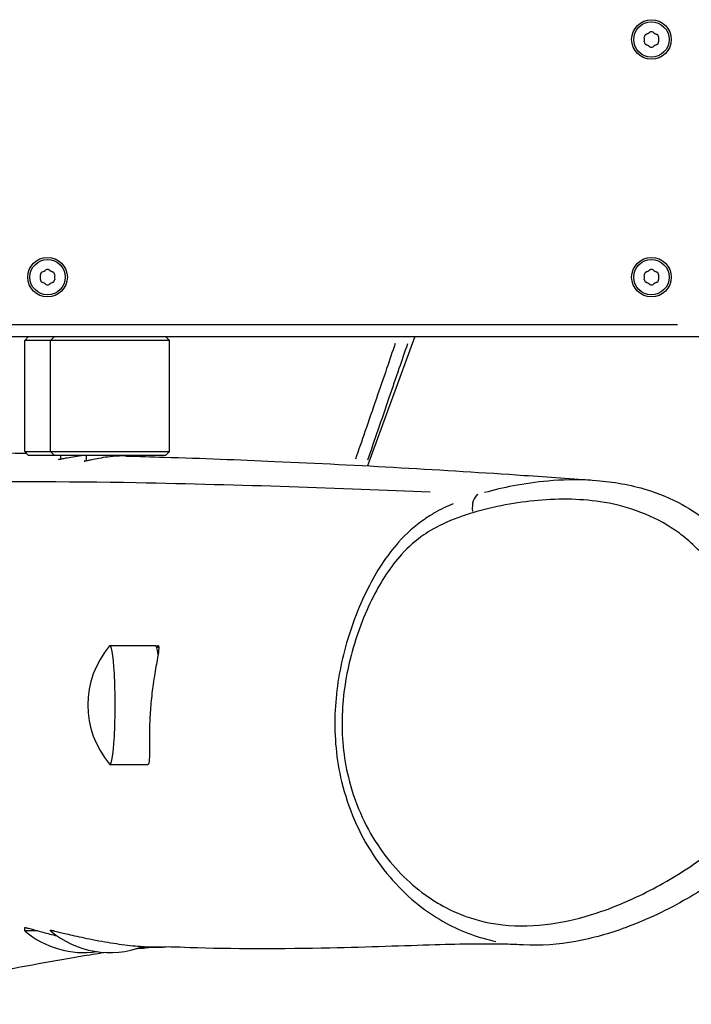
# Model space of a CAD drawing. Units: millimetres. Extents: x -4317 to 5567, y -3417 to 4228.
# Drawn here: x 1779 to 1948, y -1785 to -1537 of the extents above; entities that cross this region are included whole.
import ezdxf

# ---------------------------------------------------------------- set-up
doc = ezdxf.new("R2010")
doc.units = ezdxf.units.MM
doc.header["$LTSCALE"] = 50
doc.layers.add('SW_Toestellen', color=2, linetype='Continuous')

msp = doc.modelspace()

# ---------------------------------------------------------------- linework, layer by layer
at = {"layer": 'SW_Toestellen'}
for p, q in [((1944.92, -1613.82), (1643.3, -1613.82)), ((1626.54, -1616.82), (1961.7, -1616.82)), ((1781.09, -1616.82), (1780.09, -1617.82)), ((1786.63, -1617.82), (1780.09, -1617.82)), ((1780.09, -1645.82), (1780.09, -1617.82)), ((1787.63, -1616.82), (1786.63, -1617.82)), ((1816.63, -1617.82), (1786.63, -1617.82)), ((1786.63, -1645.82), (1786.63, -1617.82)), ((1815.63, -1616.82), (1816.63, -1617.82)), ((1816.63, -1645.82), (1816.63, -1617.82)), ((1878.57, -1616.82), (1866.69, -1649.45)), ((1780.09, -1645.82), (1786.63, -1645.82)), ((1781.09, -1646.82), (1780.09, -1645.82)), ((1787.63, -1646.82), (1781.09, -1646.82)), ((1786.63, -1645.82), (1816.63, -1645.82)), ((1787.63, -1646.82), (1786.63, -1645.82)), ((1815.63, -1646.82), (1787.63, -1646.82)), ((1789.09, -1646.82), (1789.09, -1647.81)), ((1795.63, -1646.82), (1795.63, -1648.23)), ((1807.63, -1646.82), (1807.63, -1647.03)), ((1815.63, -1646.82), (1816.63, -1645.82)), ((1801.62, -1694.82), (1813.08, -1694.82)), ((1813.95, -1695.38), (1813.15, -1694.85)), ((1801.62, -1724.82), (1811.16, -1724.82)), ((1780.09, -1766.82), (1780.09, -1765.99)), ((1783.39, -1766.82), (1780.09, -1766.82)), ((1786.63, -1766.82), (1786.63, -1766.66)), ((1787.49, -1766.82), (1786.63, -1766.82))]:
    msp.add_line(p, q, dxfattribs=at)
for centre, radius in [((1938.36, -1541.82), 5), ((1938.36, -1541.82), 4.45), ((1785.86, -1601.82), 5), ((1785.86, -1601.82), 4.45), ((1938.36, -1601.82), 5), ((1938.36, -1601.82), 4.45)]:
    msp.add_circle(centre, radius, dxfattribs=at)
for centre, radius, start, end in [((1937.27, -1541.19), 0.712, 115.9507, 184.0493), ((1933.37, -1533.18), 8.2, 295.9507, 304.0493), ((1938.36, -1540.57), 0.712, 55.9507, 124.0493), ((1943.35, -1533.18), 8.2, 235.9507, 244.0493), ((1939.45, -1541.19), 0.712, 355.9507, 64.0493), ((1928.38, -1541.82), 8.2, 355.9507, 4.0493), ((1937.27, -1542.45), 0.712, 175.9507, 244.0493), ((1933.37, -1550.47), 8.2, 55.9507, 64.0493), ((1943.35, -1550.47), 8.2, 115.9507, 124.0493), ((1939.45, -1542.45), 0.712, 295.9507, 4.0493), ((1948.34, -1541.82), 8.2, 175.9507, 184.0493), ((1938.36, -1543.08), 0.712, 235.9507, 304.0493), ((1784.77, -1601.19), 0.712, 115.9507, 184.0493), ((1780.87, -1593.18), 8.2, 295.9507, 304.0493), ((1785.86, -1600.57), 0.712, 55.9507, 124.0493), ((1790.85, -1593.18), 8.2, 235.9507, 244.0493), ((1786.95, -1601.19), 0.712, 355.9507, 64.0493), ((1937.27, -1601.19), 0.712, 115.9507, 184.0493), ((1933.37, -1593.18), 8.2, 295.9507, 304.0493), ((1938.36, -1600.57), 0.712, 55.9507, 124.0493), ((1943.35, -1593.18), 8.2, 235.9507, 244.0493), ((1939.45, -1601.19), 0.712, 355.9507, 64.0493), ((1775.88, -1601.82), 8.2, 355.9507, 4.0493), ((1784.77, -1602.45), 0.712, 175.9507, 244.0493), ((1780.87, -1610.47), 8.2, 55.9507, 64.0493), ((1790.85, -1610.47), 8.2, 115.9507, 124.0493), ((1786.95, -1602.45), 0.712, 295.9507, 4.0493), ((1795.84, -1601.82), 8.2, 175.9507, 184.0493), ((1928.38, -1601.82), 8.2, 355.9507, 4.0493), ((1937.27, -1602.45), 0.712, 175.9507, 244.0493), ((1933.37, -1610.47), 8.2, 55.9507, 64.0493), ((1943.35, -1610.47), 8.2, 115.9507, 124.0493), ((1939.45, -1602.45), 0.712, 295.9507, 4.0493), ((1948.34, -1601.82), 8.2, 175.9507, 184.0493), ((1785.86, -1603.08), 0.712, 235.9507, 304.0493), ((1938.36, -1603.08), 0.712, 235.9507, 304.0493), ((1819.26, -1709.82), 23.2, 139.9864, 220.0136), ((1795.09, -1749.12), 23.2, 229.7274, 278.097), ((1801.63, -1749.12), 23.2, 229.7274, 290.9428)]:
    msp.add_arc(centre, radius, start, end, dxfattribs=at)
for centre, major_axis, ratio, start_param, end_param in [((1896.27, -1661.4), (-1.45, 4.79), 0.583312, 0.100015, 1.306718), ((1801.62, -1709.82), (0, 15), 0.087156, 3.038145, 6.386633), ((1813.08, -1709.82), (0, 15), 0.087156, 5.729711, 6.283185)]:
    msp.add_ellipse(centre, major_axis=major_axis, ratio=ratio, start_param=start_param, end_param=end_param, dxfattribs=at)
for points, knots in [([(1873.65, -1618.57), (1872.92, -1620.71), (1872.2, -1622.81), (1870.62, -1627.45), (1869.75, -1629.97), (1867.92, -1635.28), (1866.96, -1638.07), (1865.2, -1643.17), (1864.39, -1645.5), (1863.6, -1647.78)], [14.745149, 14.745149, 14.745149, 14.745149, 15.349981, 15.349981, 16.096763, 16.096763, 16.95303, 16.95303, 17.705879, 17.705879, 17.705879, 17.705879]), ([(1866.75, -1647.94), (1867.6, -1645.48), (1868.48, -1642.94), (1870.29, -1637.68), (1871.22, -1634.96), (1873, -1629.77), (1873.84, -1627.31), (1875.39, -1622.76), (1876.1, -1620.68), (1876.82, -1618.58)], [-17.791774, -17.791774, -17.791774, -17.791774, -16.95303, -16.95303, -16.096763, -16.096763, -15.349981, -15.349981, -14.735612, -14.735612, -14.735612, -14.735612]), ([(1622.63, -1645.16), (1647.78, -1646.38), (1667.21, -1651.68), (1729.05, -1654.19), (1773.74, -1652.95), (1835.06, -1654.21), (1859.79, -1655.01), (1882.45, -1656.05)], [0.2108762, 0.2108762, 0.2108762, 0.2108762, 0.4333405, 0.4333405, 0.716676, 0.716676, 0.9364409, 0.9364409, 0.9364409, 0.9364409]), ([(1759.11, -1645.71), (1759.95, -1645.74), (1760.78, -1645.76), (1764.13, -1645.85), (1766.65, -1645.92), (1772.96, -1646.09), (1776.76, -1646.19), (1780.56, -1646.29)], [143.988336, 143.988336, 143.988336, 143.988336, 146.607839, 146.607839, 154.466346, 154.466346, 166.208794, 166.208794, 166.208794, 166.208794]), ([(1795.63, -1646.83), (1795.43, -1646.85), (1795.22, -1646.86), (1794.23, -1646.95), (1793.45, -1647.05), (1792.04, -1647.26), (1791.4, -1647.37), (1790.36, -1647.56), (1789.93, -1647.65), (1789.18, -1647.79), (1788.9, -1647.85), (1788.71, -1647.87), (1788.68, -1647.87), (1788.65, -1647.87), (1788.64, -1647.88), (1788.63, -1647.88), (1788.62, -1647.88), (1788.61, -1647.87), (1788.61, -1647.87), (1788.6, -1647.87), (1788.59, -1647.87), (1788.59, -1647.86), (1788.61, -1647.84), (1788.74, -1647.79), (1788.88, -1647.74), (1789.09, -1647.68)], [-3.416012, -3.416012, -3.416012, -3.416012, -3.354222, -3.354222, -3.116338, -3.116338, -2.894989, -2.894989, -2.698487, -2.698487, -2.470125, -2.470125, -2.428777, -2.428777, -2.407031, -2.407031, -2.39101, -2.39101, -2.371242, -2.371242, -2.338826, -2.338826, -2.239125, -2.239125, -2.075154, -2.075154, -2.075154, -2.075154]), ([(1805.69, -1646.97), (1805.65, -1646.97), (1805.62, -1646.97), (1804.96, -1646.95), (1804.26, -1646.96), (1802.72, -1647.04), (1801.9, -1647.12), (1800.3, -1647.32), (1799.55, -1647.44), (1798.2, -1647.69), (1797.61, -1647.81), (1796.65, -1648.02), (1796.26, -1648.1), (1795.63, -1648.23), (1795.4, -1648.28), (1795.24, -1648.3), (1795.21, -1648.3), (1795.19, -1648.31), (1795.18, -1648.31), (1795.16, -1648.31), (1795.16, -1648.31), (1795.15, -1648.3), (1795.14, -1648.3), (1795.13, -1648.3), (1795.13, -1648.3), (1795.13, -1648.28), (1795.16, -1648.26), (1795.32, -1648.2), (1795.45, -1648.15), (1795.63, -1648.09)], [-3.812363, -3.812363, -3.812363, -3.812363, -3.799052, -3.799052, -3.564269, -3.564269, -3.31649, -3.31649, -3.080355, -3.080355, -2.86309, -2.86309, -2.672715, -2.672715, -2.473026, -2.473026, -2.43434, -2.43434, -2.413613, -2.413613, -2.396521, -2.396521, -2.376677, -2.376677, -2.342893, -2.342893, -2.223074, -2.223074, -2.083091, -2.083091, -2.083091, -2.083091]), ([(1805.69, -1646.97), (1808.91, -1647.06), (1812.12, -1647.16), (1824.88, -1647.55), (1834.13, -1647.92), (1864.77, -1649.27), (1885.85, -1650.46), (1912.35, -1652.27), (1918.46, -1652.71), (1924.49, -1653.15)], [0, 0, 0, 0, 10.000001, 10.000001, 40.000107, 40.000107, 110.931396, 110.931396, 132.466252, 132.466252, 132.466252, 132.466252]), ([(1922.97, -1653.05), (1919.37, -1652.87), (1915.79, -1652.97), (1909.29, -1653.55), (1906.36, -1653.96), (1901.02, -1654.98), (1898.61, -1655.54), (1896.2, -1656.22)], [29.924191, 29.924191, 29.924191, 29.924191, 31.003552, 31.003552, 31.907306, 31.907306, 32.659119, 32.659119, 32.659119, 32.659119]), ([(1924.49, -1653.15), (1928.74, -1653.47), (1933.03, -1654.19), (1940.27, -1656.43), (1943.25, -1657.65), (1948.48, -1660.51), (1950.76, -1662.04), (1954.91, -1665.41), (1956.8, -1667.22), (1960.33, -1671.22), (1961.98, -1673.41), (1965.18, -1678.35), (1966.69, -1681.12), (1969.72, -1687.54), (1971.16, -1691.24), (1973.98, -1699.83), (1975.27, -1704.73), (1976.88, -1713.69), (1977.39, -1717.68), (1977.17, -1723.66), (1976.99, -1725.42), (1976.09, -1729.83), (1975.14, -1732.43), (1972.57, -1737.31), (1970.94, -1739.53), (1966.17, -1745.09), (1962.87, -1747.98), (1955.59, -1753.65), (1951.56, -1756.3), (1942.43, -1761.56), (1937.28, -1764.02), (1927.82, -1767.5), (1923.59, -1768.71), (1914.91, -1770.28), (1910.47, -1770.64), (1905.98, -1770.39)], [-29.77225, -29.77225, -29.77225, -29.77225, -28.498136, -28.498136, -27.594496, -27.594496, -26.853305, -26.853305, -26.167121, -26.167121, -25.460649, -25.460649, -24.651557, -24.651557, -23.638971, -23.638971, -22.343899, -22.343899, -21.377743, -21.377743, -20.990602, -20.990602, -20.396898, -20.396898, -19.724981, -19.724981, -18.51103, -18.51103, -17.105853, -17.105853, -15.406121, -15.406121, -14.090527, -14.090527, -12.774933, -12.774933, -12.774933, -12.774933]), ([(1893.25, -1661.3), (1895.96, -1660.48), (1898.69, -1659.83), (1904.21, -1658.8), (1906.98, -1658.41), (1915.33, -1657.69), (1920.94, -1657.76), (1929.61, -1659.23), (1932.71, -1660.03), (1938.74, -1662.35), (1941.67, -1663.86), (1945.75, -1666.69), (1947.03, -1667.7), (1951.43, -1671.62), (1954.25, -1675.03), (1958.37, -1681.51), (1959.88, -1684.37), (1962.81, -1690.86), (1964.17, -1694.54), (1966.49, -1702), (1967.45, -1705.76), (1968.57, -1711.52), (1968.89, -1713.46), (1969.33, -1717.38), (1969.46, -1719.36), (1969.38, -1722.75), (1969.26, -1724.16), (1968.78, -1726.93), (1968.42, -1728.28), (1967.45, -1730.92), (1966.82, -1732.21), (1965.21, -1734.98), (1964.17, -1736.41), (1961.83, -1739.23), (1960.52, -1740.6), (1957.93, -1743.08), (1956.65, -1744.2), (1953.26, -1746.99), (1951.12, -1748.58), (1946.73, -1751.58), (1944.49, -1752.98), (1939.94, -1755.61), (1937.62, -1756.84), (1931.71, -1759.67), (1928.08, -1761.16), (1920.67, -1763.59), (1916.88, -1764.52), (1908.99, -1765.64), (1904.88, -1765.77), (1897.66, -1764.97), (1894.53, -1764.26), (1887.6, -1761.78), (1883.85, -1759.74), (1876.17, -1753.94), (1872.38, -1749.89), (1865.92, -1740.13), (1863.34, -1734.32), (1860.59, -1722.99), (1860.08, -1717.63), (1860.44, -1707.21), (1861.25, -1702.16), (1863.89, -1692.09), (1865.77, -1687.08), (1869.13, -1680.49), (1870.21, -1678.61), (1872.57, -1675.04), (1873.86, -1673.35), (1876.98, -1669.91), (1878.88, -1668.25), (1881.64, -1666.37), (1882.38, -1665.9), (1885.49, -1664.13), (1887.94, -1663.09), (1891.36, -1661.89), (1892.3, -1661.58), (1893.25, -1661.3)], [-32.811059, -32.811059, -32.811059, -32.811059, -31.907306, -31.907306, -31.003552, -31.003552, -29.19605, -29.19605, -28.177375, -28.177375, -27.158704, -27.158704, -26.669873, -26.669873, -25.410144, -25.410144, -24.523391, -24.523391, -23.474078, -23.474078, -22.445622, -22.445622, -21.931396, -21.931396, -21.41717, -21.41717, -21.049537, -21.049537, -20.681904, -20.681904, -20.294154, -20.294154, -19.796091, -19.796091, -19.246795, -19.246795, -18.743601, -18.743601, -17.93937, -17.93937, -17.131518, -17.131518, -16.318572, -16.318572, -15.083699, -15.083699, -13.836358, -13.836358, -12.509022, -12.509022, -11.480408, -11.480408, -10.162882, -10.162882, -8.561488, -8.561488, -6.866652, -6.866652, -5.484388, -5.484388, -4.157266, -4.157266, -2.72708, -2.72708, -2.124861, -2.124861, -1.522154, -1.522154, -0.770901, -0.770901, -0.499205, -0.499205, 0.340799, 0.340799, 0.657741, 0.657741, 0.657741, 0.657741]), ([(1888.25, -1659), (1886.69, -1659.67), (1885.14, -1660.43), (1882.73, -1661.82), (1881.87, -1662.37), (1878.69, -1664.57), (1876.48, -1666.53), (1872.95, -1670.46), (1871.54, -1672.35), (1868.96, -1676.27), (1867.81, -1678.31), (1864.24, -1685.37), (1862.26, -1690.65), (1859.49, -1701.32), (1858.64, -1706.69), (1858.25, -1717.84), (1858.79, -1723.61), (1861.75, -1735.87), (1864.52, -1742.19), (1871.54, -1752.87), (1875.69, -1757.34), (1884.2, -1763.83), (1888.39, -1766.13), (1894.85, -1768.46), (1896.96, -1769.05), (1899.08, -1769.49)], [0.015544, 0.015544, 0.015544, 0.015544, 0.499205, 0.499205, 0.770901, 0.770901, 1.522154, 1.522154, 2.124861, 2.124861, 2.72708, 2.72708, 4.157266, 4.157266, 5.484388, 5.484388, 6.866652, 6.866652, 8.561488, 8.561488, 10.162882, 10.162882, 11.480408, 11.480408, 12.103386, 12.103386, 12.103386, 12.103386]), ([(1813.43, -1695.04), (1813.49, -1694.97), (1813.55, -1694.92), (1813.63, -1694.86), (1813.67, -1694.85), (1813.72, -1694.83), (1813.74, -1694.82), (1813.78, -1694.82), (1813.8, -1694.83), (1813.86, -1694.87), (1813.89, -1694.92), (1813.98, -1695.22), (1813.95, -1695.72), (1813.75, -1697.24), (1813.56, -1698.28), (1813.09, -1700.97), (1812.79, -1702.68), (1812.53, -1704.55)], [-2.094942, -2.094942, -2.094942, -2.094942, -1.976124, -1.976124, -1.898793, -1.898793, -1.838506, -1.838506, -1.759629, -1.759629, -1.623028, -1.623028, -1.130457, -1.130457, -0.6081, -0.6081, 0, 0, 0, 0]), ([(1812.53, -1704.55), (1812.31, -1706.06), (1812.12, -1707.66), (1811.82, -1710.91), (1811.72, -1712.54), (1811.59, -1715.79), (1811.57, -1717.36), (1811.57, -1720.06), (1811.59, -1721.19), (1811.58, -1723.25), (1811.54, -1724.06), (1811.39, -1724.59), (1811.36, -1724.68), (1811.29, -1724.76), (1811.27, -1724.79), (1811.22, -1724.82), (1811.2, -1724.82), (1811.17, -1724.82), (1811.16, -1724.82), (1811.16, -1724.82)], [-9.511453, -9.511453, -9.511453, -9.511453, -9.020707, -9.020707, -8.529928, -8.529928, -8.005369, -8.005369, -7.519855, -7.519855, -6.922948, -6.922948, -6.766988, -6.766988, -6.681623, -6.681623, -6.611199, -6.611199, -6.601256, -6.601256, -6.601256, -6.601256]), ([(1780.09, -1765.99), (1780.09, -1765.99), (1780.09, -1765.98), (1780.11, -1765.98), (1780.12, -1765.98), (1780.17, -1765.98), (1780.2, -1765.99), (1780.26, -1766), (1780.3, -1766), (1780.41, -1766.03), (1780.5, -1766.05), (1780.86, -1766.14), (1781.23, -1766.23), (1782.47, -1766.57), (1783.5, -1766.86), (1785.8, -1767.48), (1787, -1767.79), (1788.3, -1768.11)], [-2.428712, -2.428712, -2.428712, -2.428712, -2.389756, -2.389756, -2.2981, -2.2981, -2.228573, -2.228573, -2.154171, -2.154171, -2.038651, -2.038651, -1.727055, -1.727055, -1.20452, -1.20452, -0.755963, -0.755963, -0.755963, -0.755963]), ([(1786.63, -1766.66), (1786.63, -1766.65), (1786.63, -1766.65), (1786.64, -1766.65), (1786.65, -1766.65), (1786.7, -1766.65), (1786.72, -1766.66), (1786.79, -1766.67), (1786.83, -1766.68), (1786.95, -1766.7), (1787.04, -1766.72), (1787.45, -1766.81), (1787.88, -1766.92), (1789.24, -1767.25), (1790.3, -1767.51), (1792.99, -1768.14), (1794.66, -1768.52), (1796.47, -1768.88)], [-1.850057, -1.850057, -1.850057, -1.850057, -1.821037, -1.821037, -1.72762, -1.72762, -1.655486, -1.655486, -1.577082, -1.577082, -1.452922, -1.452922, -1.105825, -1.105825, -0.588954, -0.588954, 0, 0, 0, 0]), ([(1796.47, -1768.88), (1797.47, -1769.08), (1798.52, -1769.28), (1800.55, -1769.64), (1801.54, -1769.81), (1804.44, -1770.25), (1806.32, -1770.48), (1809.67, -1770.79), (1811.14, -1770.88), (1813.47, -1770.95), (1814.38, -1770.95), (1815.07, -1770.93)], [-9.511195, -9.511195, -9.511195, -9.511195, -9.184534, -9.184534, -8.884753, -8.884753, -8.30353, -8.30353, -7.766204, -7.766204, -7.298991, -7.298991, -7.298991, -7.298991]), ([(1814.5, -1770.95), (1813.1, -1770.99), (1811.19, -1771.11), (1808.69, -1771.34), (1808.42, -1771.36), (1808.15, -1771.39)], [0, 0, 0, 0, 10.000953, 10.000953, 11.198622, 11.198622, 11.198622, 11.198622]), ([(1808.72, -1771.21), (1809.28, -1771.22), (1809.67, -1771.21), (1809.99, -1771.2), (1810.05, -1771.2), (1810.1, -1771.2), (1810.1, -1771.2), (1810.06, -1771.2), (1810.04, -1771.2), (1810, -1771.2), (1809.99, -1771.21), (1809.94, -1771.21), (1809.91, -1771.21), (1809.83, -1771.22), (1809.77, -1771.22), (1809.51, -1771.23), (1809.25, -1771.25), (1808.79, -1771.27), (1808.66, -1771.27), (1808.52, -1771.28)], [-7.848859, -7.848859, -7.848859, -7.848859, -7.448412, -7.448412, -7.264028, -7.264028, -7.122121, -7.122121, -7.054703, -7.054703, -7.00302, -7.00302, -6.946999, -6.946999, -6.858104, -6.858104, -6.602712, -6.602712, -6.507256, -6.507256, -6.507256, -6.507256]), ([(1814.8, -1770.94), (1814.2, -1770.96), (1813.47, -1770.98), (1811.72, -1770.98), (1810.7, -1770.96), (1809.59, -1770.92)], [-5.8578744, -5.8578744, -5.8578744, -5.8578744, -5.4813444, -5.4813444, -5.0858689, -5.0858689, -5.0858689, -5.0858689]), ([(1905.98, -1770.39), (1904.64, -1770.31), (1903.14, -1770.25), (1896.66, -1770.1), (1890.65, -1770.19), (1875.91, -1770.62), (1866.86, -1770.98), (1845.69, -1771.43), (1831.77, -1771.46), (1817.67, -1770.93), (1817.16, -1770.88), (1815.07, -1770.93)], [0, 0, 0, 0, 10.000089, 10.000089, 40.001846, 40.001846, 73.962383, 73.962383, 114.05256, 114.05256, 130.774619, 130.774619, 130.774619, 130.774619]), ([(1800.71, -1772.31), (1798.9, -1772.56), (1797.02, -1772.85), (1787.71, -1774.37), (1779.65, -1775.94), (1758.63, -1779.74), (1744.3, -1781.92), (1717.77, -1783.46), (1705.46, -1783.46), (1677.14, -1783.88), (1661.25, -1784.79), (1635.46, -1785.37), (1627.45, -1785.38), (1619.16, -1784.92)], [21.017991, 21.017991, 21.017991, 21.017991, 27.652293, 27.652293, 53.168652, 53.168652, 90.463974, 90.463974, 124.040134, 124.040134, 171.250283, 171.250283, 191.097283, 191.097283, 191.097283, 191.097283])]:
    msp.add_open_spline(points, degree=3, knots=knots, dxfattribs=at)
msp.add_open_spline([(1894.73, -1656.65), (1894.73, -1656.65), (1894.72, -1656.65), (1894.72, -1656.65)], degree=3, dxfattribs=at)

doc.saveas('drawing.dxf')
